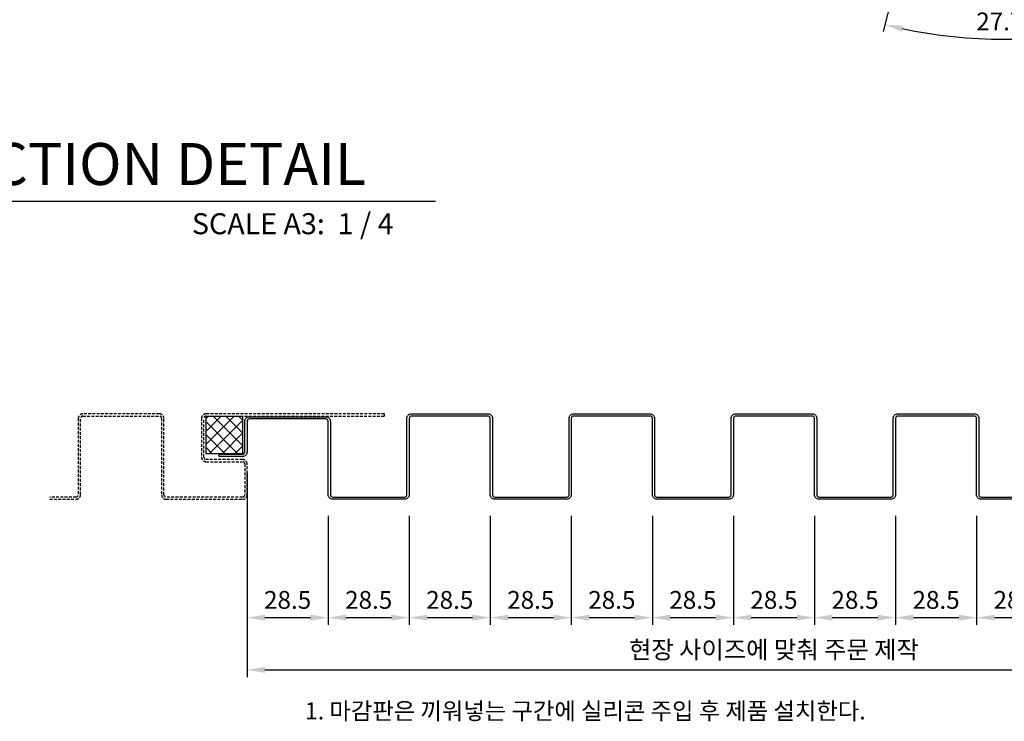
# Model space of a CAD drawing. Units: millimetres. Extents: x 7148461 to 7181520, y -4940790 to -4930983.
# Drawn here: x 7159412 to 7159758, y -4937880 to -4937633 of the extents above; entities that cross this region are included whole.
import ezdxf
from ezdxf.enums import TextEntityAlignment as Align

# ---------------------------------------------------------------- set-up
doc = ezdxf.new("R2010")
doc.units = ezdxf.units.MM
doc.header["$PDSIZE"] = -1
doc.linetypes.add('HIDDEN2', pattern=[1.5, 1, -0.5])
for name, color, linetype in [('AX-MKXM', 4, 'Continuous'), ('J-CAULK', 5, 'Continuous'), ('J-DIM', 1, 'Continuous'), ('J-STEEL', 3, 'Continuous'), ('J-TEXT', 3, 'Continuous')]:
    doc.layers.add(name, color=color, linetype=linetype)
doc.styles.add('ARIAL', font='arial.ttf')
doc.styles.add('맑은고딕', font='malgun.ttf')
doc.dimstyles.new('DKJS-2.5', dxfattribs={"dimscale": 2.5, "dimtxt": 2.5, "dimasz": 2.5, "dimexe": 1, "dimexo": 3, "dimgap": 1.2, "dimtad": 1, "dimdec": 1, "dimzin": 9, "dimdsep": 46, "dimtxsty": '맑은고딕', "dimcen": 1.5, "dimclrd": 1, "dimclre": 1, "dimclrt": 7, "dimadec": 1, "dimazin": 0, "dimtfac": 3, "dimtdec": 1, "dimtix": 1, "dimtmove": 2, "dimatfit": 3, "dimfxl": 1, "dimtolj": 1, "dimarcsym": 0})

# ---------------------------------------------------------------- blocks, each defined once
blk = doc.blocks.new('*D555')
at = {"layer": 'DefPoints', "color": 0, "linetype": 'ByBlock', "transparency": 16777216}
for p in [(7159746.74, -4937510.6), (7159769.14, -4937510.6), (7159740.31, -4937536.62), (7159775.56, -4937536.62), (7159743.84, -4937639.61)]:
    blk.add_point(p, dxfattribs=at)
at = {"layer": 'J-STEEL', "color": 1, "linetype": 'ByBlock', "lineweight": -2, "transparency": 16777216}
for p, q in [((7159738.52, -4937543.9), (7159715.42, -4937637.51)), ((7159777.36, -4937543.9), (7159800.46, -4937637.51))]:
    blk.add_line(p, q, dxfattribs=at)
blk.add_arc((7159757.94, -4937465.21), 174.97, 258.184, 281.816, dxfattribs=at)
at = {"layer": 'J-STEEL', "color": 1, "linetype": 'ByBlock', "transparency": 16777216}
for points in [[(7159721.88, -4937637.48), (7159722.34, -4937635.45), (7159716.02, -4937635.08)], [(7159793.53, -4937635.45), (7159794, -4937637.48), (7159799.86, -4937635.08)]]:
    blk.add_solid(points, dxfattribs=at)
at = {"layer": 'J-STEEL', "color": 7, "linetype": 'ByBlock', "transparency": 16777216, "insert": (7159757.94, -4937633.95), "char_height": 6.25, "attachment_point": 5, "style": '맑은고딕'}
blk.add_mtext('\\A1;27.7°', dxfattribs=at)
blk = doc.blocks.new('*D556')
at = {"layer": 'DefPoints', "color": 0, "linetype": 'ByBlock', "transparency": 16777216}
for p in [(7159492.05, -4937800.09), (7159862.05, -4937800.43), (7159862.05, -4937861.59)]:
    blk.add_point(p, dxfattribs=at)
at = {"layer": 'J-DIM', "color": 1, "linetype": 'ByBlock', "lineweight": -2, "transparency": 16777216}
for p, q in [((7159492.05, -4937807.59), (7159492.05, -4937864.09)), ((7159862.05, -4937807.93), (7159862.05, -4937864.09)), ((7159498.3, -4937861.59), (7159855.8, -4937861.59))]:
    blk.add_line(p, q, dxfattribs=at)
at = {"layer": 'J-DIM', "color": 1, "linetype": 'ByBlock', "transparency": 16777216}
for points in [[(7159498.3, -4937860.55), (7159498.3, -4937862.63), (7159492.05, -4937861.59)], [(7159855.8, -4937860.55), (7159855.8, -4937862.63), (7159862.05, -4937861.59)]]:
    blk.add_solid(points, dxfattribs=at)
at = {"layer": 'J-DIM', "color": 7, "linetype": 'ByBlock', "transparency": 16777216, "insert": (7159677.05, -4937854.49), "char_height": 6.25, "attachment_point": 5, "style": '맑은고딕'}
blk.add_mtext('\\A1;현장 사이즈에 맞춰 주문 제작', dxfattribs=at)
blk = doc.blocks.new('*D557')
at = {"layer": 'DefPoints', "color": 0, "linetype": 'ByBlock', "transparency": 16777216}
for p in [(7159492.05, -4937784.95), (7159520.52, -4937799.95), (7159520.52, -4937843.24)]:
    blk.add_point(p, dxfattribs=at)
at = {"layer": 'J-DIM', "color": 1, "linetype": 'ByBlock', "lineweight": -2, "transparency": 16777216}
for p, q in [((7159492.05, -4937792.45), (7159492.05, -4937845.74)), ((7159520.52, -4937807.45), (7159520.52, -4937845.74)), ((7159498.3, -4937843.24), (7159514.27, -4937843.24))]:
    blk.add_line(p, q, dxfattribs=at)
at = {"layer": 'J-DIM', "color": 1, "linetype": 'ByBlock', "transparency": 16777216}
for points in [[(7159498.3, -4937842.2), (7159498.3, -4937844.28), (7159492.05, -4937843.24)], [(7159514.27, -4937842.2), (7159514.27, -4937844.28), (7159520.52, -4937843.24)]]:
    blk.add_solid(points, dxfattribs=at)
at = {"layer": 'J-DIM', "color": 7, "linetype": 'ByBlock', "transparency": 16777216, "insert": (7159506.28, -4937837.01), "char_height": 6.25, "attachment_point": 5, "style": '맑은고딕'}
blk.add_mtext('\\A1;28.5', dxfattribs=at)
blk = doc.blocks.new('*D558')
at = {"layer": 'DefPoints', "color": 0, "linetype": 'ByBlock', "transparency": 16777216}
for p in [(7159520.52, -4937799.95), (7159548.98, -4937799.95), (7159548.98, -4937843.24)]:
    blk.add_point(p, dxfattribs=at)
at = {"layer": 'J-DIM', "color": 1, "linetype": 'ByBlock', "lineweight": -2, "transparency": 16777216}
for p, q in [((7159520.52, -4937807.45), (7159520.52, -4937845.74)), ((7159548.98, -4937807.45), (7159548.98, -4937845.74)), ((7159526.77, -4937843.24), (7159542.73, -4937843.24))]:
    blk.add_line(p, q, dxfattribs=at)
at = {"layer": 'J-DIM', "color": 1, "linetype": 'ByBlock', "transparency": 16777216}
for points in [[(7159526.77, -4937842.2), (7159526.77, -4937844.28), (7159520.52, -4937843.24)], [(7159542.73, -4937842.2), (7159542.73, -4937844.28), (7159548.98, -4937843.24)]]:
    blk.add_solid(points, dxfattribs=at)
at = {"layer": 'J-DIM', "color": 7, "linetype": 'ByBlock', "transparency": 16777216, "insert": (7159534.75, -4937837.01), "char_height": 6.25, "attachment_point": 5, "style": '맑은고딕'}
blk.add_mtext('\\A1;28.5', dxfattribs=at)
blk = doc.blocks.new('*D559')
at = {"layer": 'DefPoints', "color": 0, "linetype": 'ByBlock', "transparency": 16777216}
for p in [(7159548.98, -4937799.95), (7159577.44, -4937799.95), (7159577.44, -4937843.24)]:
    blk.add_point(p, dxfattribs=at)
at = {"layer": 'J-DIM', "color": 1, "linetype": 'ByBlock', "lineweight": -2, "transparency": 16777216}
for p, q in [((7159548.98, -4937807.45), (7159548.98, -4937845.74)), ((7159577.44, -4937807.45), (7159577.44, -4937845.74)), ((7159555.23, -4937843.24), (7159571.19, -4937843.24))]:
    blk.add_line(p, q, dxfattribs=at)
at = {"layer": 'J-DIM', "color": 1, "linetype": 'ByBlock', "transparency": 16777216}
for points in [[(7159555.23, -4937842.2), (7159555.23, -4937844.28), (7159548.98, -4937843.24)], [(7159571.19, -4937842.2), (7159571.19, -4937844.28), (7159577.44, -4937843.24)]]:
    blk.add_solid(points, dxfattribs=at)
at = {"layer": 'J-DIM', "color": 7, "linetype": 'ByBlock', "transparency": 16777216, "insert": (7159563.21, -4937837.01), "char_height": 6.25, "attachment_point": 5, "style": '맑은고딕'}
blk.add_mtext('\\A1;28.5', dxfattribs=at)
blk = doc.blocks.new('*D560')
at = {"layer": 'DefPoints', "color": 0, "linetype": 'ByBlock', "transparency": 16777216}
for p in [(7159577.44, -4937799.95), (7159605.9, -4937799.95), (7159605.9, -4937843.24)]:
    blk.add_point(p, dxfattribs=at)
at = {"layer": 'J-DIM', "color": 1, "linetype": 'ByBlock', "lineweight": -2, "transparency": 16777216}
for p, q in [((7159577.44, -4937807.45), (7159577.44, -4937845.74)), ((7159605.9, -4937807.45), (7159605.9, -4937845.74)), ((7159583.69, -4937843.24), (7159599.65, -4937843.24))]:
    blk.add_line(p, q, dxfattribs=at)
at = {"layer": 'J-DIM', "color": 1, "linetype": 'ByBlock', "transparency": 16777216}
for points in [[(7159583.69, -4937842.2), (7159583.69, -4937844.28), (7159577.44, -4937843.24)], [(7159599.65, -4937842.2), (7159599.65, -4937844.28), (7159605.9, -4937843.24)]]:
    blk.add_solid(points, dxfattribs=at)
at = {"layer": 'J-DIM', "color": 7, "linetype": 'ByBlock', "transparency": 16777216, "insert": (7159591.67, -4937837.01), "char_height": 6.25, "attachment_point": 5, "style": '맑은고딕'}
blk.add_mtext('\\A1;28.5', dxfattribs=at)
blk = doc.blocks.new('*D561')
at = {"layer": 'DefPoints', "color": 0, "linetype": 'ByBlock', "transparency": 16777216}
for p in [(7159605.9, -4937799.95), (7159634.36, -4937799.95), (7159634.36, -4937843.24)]:
    blk.add_point(p, dxfattribs=at)
at = {"layer": 'J-DIM', "color": 1, "linetype": 'ByBlock', "lineweight": -2, "transparency": 16777216}
for p, q in [((7159605.9, -4937807.45), (7159605.9, -4937845.74)), ((7159634.36, -4937807.45), (7159634.36, -4937845.74)), ((7159612.15, -4937843.24), (7159628.11, -4937843.24))]:
    blk.add_line(p, q, dxfattribs=at)
at = {"layer": 'J-DIM', "color": 1, "linetype": 'ByBlock', "transparency": 16777216}
for points in [[(7159612.15, -4937842.2), (7159612.15, -4937844.28), (7159605.9, -4937843.24)], [(7159628.11, -4937842.2), (7159628.11, -4937844.28), (7159634.36, -4937843.24)]]:
    blk.add_solid(points, dxfattribs=at)
at = {"layer": 'J-DIM', "color": 7, "linetype": 'ByBlock', "transparency": 16777216, "insert": (7159620.13, -4937837.01), "char_height": 6.25, "attachment_point": 5, "style": '맑은고딕'}
blk.add_mtext('\\A1;28.5', dxfattribs=at)
blk = doc.blocks.new('*D562')
at = {"layer": 'DefPoints', "color": 0, "linetype": 'ByBlock', "transparency": 16777216}
for p in [(7159634.36, -4937799.95), (7159662.82, -4937799.95), (7159662.82, -4937843.24)]:
    blk.add_point(p, dxfattribs=at)
at = {"layer": 'J-DIM', "color": 1, "linetype": 'ByBlock', "lineweight": -2, "transparency": 16777216}
for p, q in [((7159634.36, -4937807.45), (7159634.36, -4937845.74)), ((7159662.82, -4937807.45), (7159662.82, -4937845.74)), ((7159640.61, -4937843.24), (7159656.57, -4937843.24))]:
    blk.add_line(p, q, dxfattribs=at)
at = {"layer": 'J-DIM', "color": 1, "linetype": 'ByBlock', "transparency": 16777216}
for points in [[(7159640.61, -4937842.2), (7159640.61, -4937844.28), (7159634.36, -4937843.24)], [(7159656.57, -4937842.2), (7159656.57, -4937844.28), (7159662.82, -4937843.24)]]:
    blk.add_solid(points, dxfattribs=at)
at = {"layer": 'J-DIM', "color": 7, "linetype": 'ByBlock', "transparency": 16777216, "insert": (7159648.59, -4937837.01), "char_height": 6.25, "attachment_point": 5, "style": '맑은고딕'}
blk.add_mtext('\\A1;28.5', dxfattribs=at)
blk = doc.blocks.new('*D563')
at = {"layer": 'DefPoints', "color": 0, "linetype": 'ByBlock', "transparency": 16777216}
for p in [(7159662.82, -4937799.95), (7159691.28, -4937799.95), (7159691.28, -4937843.24)]:
    blk.add_point(p, dxfattribs=at)
at = {"layer": 'J-DIM', "color": 1, "linetype": 'ByBlock', "lineweight": -2, "transparency": 16777216}
for p, q in [((7159662.82, -4937807.45), (7159662.82, -4937845.74)), ((7159691.28, -4937807.45), (7159691.28, -4937845.74)), ((7159669.07, -4937843.24), (7159685.03, -4937843.24))]:
    blk.add_line(p, q, dxfattribs=at)
at = {"layer": 'J-DIM', "color": 1, "linetype": 'ByBlock', "transparency": 16777216}
for points in [[(7159669.07, -4937842.2), (7159669.07, -4937844.28), (7159662.82, -4937843.24)], [(7159685.03, -4937842.2), (7159685.03, -4937844.28), (7159691.28, -4937843.24)]]:
    blk.add_solid(points, dxfattribs=at)
at = {"layer": 'J-DIM', "color": 7, "linetype": 'ByBlock', "transparency": 16777216, "insert": (7159677.05, -4937837.01), "char_height": 6.25, "attachment_point": 5, "style": '맑은고딕'}
blk.add_mtext('\\A1;28.5', dxfattribs=at)
blk = doc.blocks.new('*D564')
at = {"layer": 'DefPoints', "color": 0, "linetype": 'ByBlock', "transparency": 16777216}
for p in [(7159691.28, -4937799.95), (7159719.75, -4937799.95), (7159719.75, -4937843.24)]:
    blk.add_point(p, dxfattribs=at)
at = {"layer": 'J-DIM', "color": 1, "linetype": 'ByBlock', "lineweight": -2, "transparency": 16777216}
for p, q in [((7159691.28, -4937807.45), (7159691.28, -4937845.74)), ((7159719.75, -4937807.45), (7159719.75, -4937845.74)), ((7159697.53, -4937843.24), (7159713.5, -4937843.24))]:
    blk.add_line(p, q, dxfattribs=at)
at = {"layer": 'J-DIM', "color": 1, "linetype": 'ByBlock', "transparency": 16777216}
for points in [[(7159697.53, -4937842.2), (7159697.53, -4937844.28), (7159691.28, -4937843.24)], [(7159713.5, -4937842.2), (7159713.5, -4937844.28), (7159719.75, -4937843.24)]]:
    blk.add_solid(points, dxfattribs=at)
at = {"layer": 'J-DIM', "color": 7, "linetype": 'ByBlock', "transparency": 16777216, "insert": (7159705.52, -4937837.01), "char_height": 6.25, "attachment_point": 5, "style": '맑은고딕'}
blk.add_mtext('\\A1;28.5', dxfattribs=at)
blk = doc.blocks.new('*D565')
at = {"layer": 'DefPoints', "color": 0, "linetype": 'ByBlock', "transparency": 16777216}
for p in [(7159719.75, -4937799.95), (7159748.21, -4937799.95), (7159748.21, -4937843.24)]:
    blk.add_point(p, dxfattribs=at)
at = {"layer": 'J-DIM', "color": 1, "linetype": 'ByBlock', "lineweight": -2, "transparency": 16777216}
for p, q in [((7159719.75, -4937807.45), (7159719.75, -4937845.74)), ((7159748.21, -4937807.45), (7159748.21, -4937845.74)), ((7159726, -4937843.24), (7159741.96, -4937843.24))]:
    blk.add_line(p, q, dxfattribs=at)
at = {"layer": 'J-DIM', "color": 1, "linetype": 'ByBlock', "transparency": 16777216}
for points in [[(7159726, -4937842.2), (7159726, -4937844.28), (7159719.75, -4937843.24)], [(7159741.96, -4937842.2), (7159741.96, -4937844.28), (7159748.21, -4937843.24)]]:
    blk.add_solid(points, dxfattribs=at)
at = {"layer": 'J-DIM', "color": 7, "linetype": 'ByBlock', "transparency": 16777216, "insert": (7159733.98, -4937837.01), "char_height": 6.25, "attachment_point": 5, "style": '맑은고딕'}
blk.add_mtext('\\A1;28.5', dxfattribs=at)
blk = doc.blocks.new('*D566')
at = {"layer": 'DefPoints', "color": 0, "linetype": 'ByBlock', "transparency": 16777216}
for p in [(7159748.21, -4937799.95), (7159776.67, -4937799.95), (7159776.67, -4937843.24)]:
    blk.add_point(p, dxfattribs=at)
at = {"layer": 'J-DIM', "color": 1, "linetype": 'ByBlock', "lineweight": -2, "transparency": 16777216}
for p, q in [((7159748.21, -4937807.45), (7159748.21, -4937845.74)), ((7159776.67, -4937807.45), (7159776.67, -4937845.74)), ((7159754.46, -4937843.24), (7159770.42, -4937843.24))]:
    blk.add_line(p, q, dxfattribs=at)
at = {"layer": 'J-DIM', "color": 1, "linetype": 'ByBlock', "transparency": 16777216}
for points in [[(7159754.46, -4937842.2), (7159754.46, -4937844.28), (7159748.21, -4937843.24)], [(7159770.42, -4937842.2), (7159770.42, -4937844.28), (7159776.67, -4937843.24)]]:
    blk.add_solid(points, dxfattribs=at)
at = {"layer": 'J-DIM', "color": 7, "linetype": 'ByBlock', "transparency": 16777216, "insert": (7159762.44, -4937837.01), "char_height": 6.25, "attachment_point": 5, "style": '맑은고딕'}
blk.add_mtext('\\A1;28.5', dxfattribs=at)

msp = doc.modelspace()

# ---------------------------------------------------------------- hatches: boundary and pattern name
at = {"layer": 'J-CAULK'}
h = msp.add_hatch(dxfattribs=at)
h.set_pattern_fill('ANSI37', color=256, angle=-90)
h.set_pattern_definition([(315, (89927.577, 12444.0766), (2.2450640303, 2.2450640303), []), (45, (89927.577, 12444.0766), (-2.2450640303, 2.2450640303), [])])
h.paths.add_polyline_path([(7159490.45, -4937785.69), (7159477.65, -4937785.69), (7159477.65, -4937772.49), (7159490.45, -4937772.49)])

# ---------------------------------------------------------------- linework, layer by layer
at = {"layer": 'AX-MKXM'}
msp.add_line((7159209.87, -4937697.04), (7159558.21, -4937697.04), dxfattribs=at)
at = {"layer": 'J-CAULK'}
msp.add_lwpolyline([(7159490.45, -4937785.69), (7159477.65, -4937785.69), (7159477.65, -4937772.49), (7159490.45, -4937772.49)], close=True, dxfattribs=at)
at = {"layer": 'J-STEEL', "color": 8, "linetype": 'HIDDEN2'}
msp.add_lwpolyline([(7159422.77, -4937801.69), (7159431.99, -4937801.69, 0.414214), (7159433.59, -4937800.09), (7159433.59, -4937773.29, -0.414214), (7159434.39, -4937772.49), (7159461.25, -4937772.49, -0.414214), (7159462.05, -4937773.29), (7159462.05, -4937800.09, 0.414214), (7159463.65, -4937801.69), (7159490.45, -4937801.69, 0.414214), (7159492.05, -4937800.09), (7159492.05, -4937789.29, 0.414214), (7159490.45, -4937787.69), (7159477.65, -4937787.69, -0.414214), (7159476.85, -4937786.89), (7159476.85, -4937773.29, -0.414214), (7159477.65, -4937772.49), (7159540.25, -4937772.49), (7159540.25, -4937771.69), (7159477.65, -4937771.69, 0.414214), (7159476.05, -4937773.29), (7159476.05, -4937786.89, 0.414214), (7159477.65, -4937788.49), (7159490.45, -4937788.49, -0.414214), (7159491.25, -4937789.29), (7159491.25, -4937800.09, -0.414214), (7159490.45, -4937800.89), (7159463.65, -4937800.89, -0.414214), (7159462.85, -4937800.09), (7159462.85, -4937773.29, 0.414214), (7159461.25, -4937771.69), (7159434.39, -4937771.69, 0.414214), (7159432.79, -4937773.29), (7159432.79, -4937800.09, -0.414214), (7159431.99, -4937800.89), (7159422.77, -4937800.89)], format="xyb", dxfattribs=at)
at = {"layer": 'J-STEEL', "linetype": 'ByBlock'}
msp.add_lwpolyline([(7159775.06, -4937801.69), (7159749.8, -4937801.69, -0.414214), (7159748.2, -4937800.09), (7159748.2, -4937773.29, 0.414214), (7159747.4, -4937772.49), (7159720.54, -4937772.49, 0.414214), (7159719.74, -4937773.29), (7159719.74, -4937800.09, -0.414214), (7159718.14, -4937801.69), (7159692.88, -4937801.69, -0.414214), (7159691.28, -4937800.09), (7159691.28, -4937773.29, 0.414214), (7159690.48, -4937772.49), (7159663.62, -4937772.49, 0.414214), (7159662.82, -4937773.29), (7159662.82, -4937800.09, -0.414214), (7159661.22, -4937801.69), (7159635.96, -4937801.69, -0.414214), (7159634.36, -4937800.09), (7159634.36, -4937773.29, 0.414214), (7159633.56, -4937772.49), (7159606.69, -4937772.49, 0.414214), (7159605.89, -4937773.29), (7159605.89, -4937800.09, -0.414214), (7159604.29, -4937801.69), (7159579.03, -4937801.69, -0.414214), (7159577.43, -4937800.09), (7159577.43, -4937773.29, 0.414214), (7159576.63, -4937772.49), (7159549.77, -4937772.49, 0.414214), (7159548.97, -4937773.29), (7159548.97, -4937800.09, -0.414214), (7159547.37, -4937801.69), (7159522.11, -4937801.69, -0.414214), (7159520.51, -4937800.09), (7159520.51, -4937774.29, 0.414214), (7159519.71, -4937773.49), (7159518.38, -4937773.49), (7159492.85, -4937773.49, 0.414214), (7159492.05, -4937774.29), (7159492.05, -4937785.09, -0.414214), (7159490.45, -4937786.69), (7159482.25, -4937786.69), (7159482.25, -4937785.89), (7159490.45, -4937785.89, 0.414214), (7159491.25, -4937785.09), (7159491.25, -4937774.29, -0.414214), (7159492.85, -4937772.69), (7159518.38, -4937772.69), (7159519.71, -4937772.69, -0.414214), (7159521.31, -4937774.29), (7159521.31, -4937800.09, 0.414214), (7159522.11, -4937800.89), (7159547.37, -4937800.89, 0.414214), (7159548.17, -4937800.09), (7159548.17, -4937773.29, -0.414214), (7159549.77, -4937771.69), (7159576.63, -4937771.69, -0.414214), (7159578.23, -4937773.29), (7159578.23, -4937800.09, 0.414214), (7159579.03, -4937800.89), (7159604.29, -4937800.89, 0.414214), (7159605.09, -4937800.09), (7159605.09, -4937773.29, -0.414214), (7159606.69, -4937771.69), (7159633.56, -4937771.69, -0.414214), (7159635.16, -4937773.29), (7159635.16, -4937800.09, 0.414214), (7159635.96, -4937800.89), (7159661.22, -4937800.89, 0.414214), (7159662.02, -4937800.09), (7159662.02, -4937773.29, -0.414214), (7159663.62, -4937771.69), (7159690.48, -4937771.69, -0.414214), (7159692.08, -4937773.29), (7159692.08, -4937800.09, 0.414214), (7159692.88, -4937800.89), (7159718.14, -4937800.89, 0.414214), (7159718.94, -4937800.09), (7159718.94, -4937773.29, -0.414214), (7159720.54, -4937771.69), (7159747.4, -4937771.69, -0.414214), (7159749, -4937773.29), (7159749, -4937800.09, 0.414214), (7159749.8, -4937800.89), (7159775.06, -4937800.89, 0.414214)], format="xyb", dxfattribs=at)

# ---------------------------------------------------------------- texts
at = {"layer": 'AX-MKXM', "color": 3, "style": 'ARIAL'}
msp.add_text('HORIZONTAL SECTION DETAIL', height=14.7456, dxfattribs=at).set_placement((7159533.82, -4937695.97), align=Align.BOTTOM_RIGHT)
msp.add_text('SCALE A3:  1 / 4', height=7.3728, dxfattribs=at).set_placement((7159543.46, -4937701.27), align=Align.TOP_RIGHT)
at = {"layer": 'J-TEXT', "color": 3, "linetype": 'ByBlock', "style": '맑은고딕'}
msp.add_text('1. 마감판은 끼워넣는 구간에 실리콘 주입 후 제품 설치한다.', height=6, dxfattribs=at).set_placement((7159512.32, -4937878.98))

# ---------------------------------------------------------------- dimensions: what is measured, and where the dimension line sits
at = {"layer": 'J-DIM', "linetype": 'ByBlock'}
for base, p1, p2, picture, middle in [((7159520.52, -4937843.24), (7159492.05, -4937784.95), (7159520.52, -4937799.95), '*D557', (7159506.28, -4937837.01)), ((7159548.98, -4937843.24), (7159520.52, -4937799.95), (7159548.98, -4937799.95), '*D558', (7159534.75, -4937837.01)), ((7159577.44, -4937843.24), (7159548.98, -4937799.95), (7159577.44, -4937799.95), '*D559', (7159563.21, -4937837.01)), ((7159605.9, -4937843.24), (7159577.44, -4937799.95), (7159605.9, -4937799.95), '*D560', (7159591.67, -4937837.01)), ((7159634.36, -4937843.24), (7159605.9, -4937799.95), (7159634.36, -4937799.95), '*D561', (7159620.13, -4937837.01)), ((7159662.82, -4937843.24), (7159634.36, -4937799.95), (7159662.82, -4937799.95), '*D562', (7159648.59, -4937837.01)), ((7159691.28, -4937843.24), (7159662.82, -4937799.95), (7159691.28, -4937799.95), '*D563', (7159677.05, -4937837.01)), ((7159719.75, -4937843.24), (7159691.28, -4937799.95), (7159719.75, -4937799.95), '*D564', (7159705.52, -4937837.01)), ((7159748.21, -4937843.24), (7159719.75, -4937799.95), (7159748.21, -4937799.95), '*D565', (7159733.98, -4937837.01)), ((7159776.67, -4937843.24), (7159748.21, -4937799.95), (7159776.67, -4937799.95), '*D566', (7159762.44, -4937837.01))]:
    dim = msp.add_linear_dim(base=base, p1=p1, p2=p2, dimstyle='DKJS-2.5', dxfattribs=at)
    dim.commit()
    dim.dimension.update_dxf_attribs({"geometry": picture, "text_midpoint": middle})
dim = msp.add_linear_dim(base=(7159862.05, -4937861.59), p1=(7159492.05, -4937800.09), p2=(7159862.05, -4937800.43), text='현장 사이즈에 맞춰 주문 제작', dimstyle='DKJS-2.5', dxfattribs=at)
dim.commit()
dim.dimension.update_dxf_attribs({"geometry": '*D556', "text_midpoint": (7159677.05, -4937854.49)})
at = {"layer": 'J-STEEL', "linetype": 'ByBlock'}
dim = msp.add_angular_dim_2l(base=(7159743.84, -4937639.61), line1=((7159775.56, -4937536.62), (7159769.14, -4937510.6)), line2=((7159746.74, -4937510.6), (7159740.31, -4937536.62)), dimstyle='DKJS-2.5', dxfattribs=at)
dim.commit()
dim.dimension.update_dxf_attribs({"geometry": '*D555', "text_midpoint": (7159757.94, -4937633.95)})

doc.saveas('drawing.dxf')
